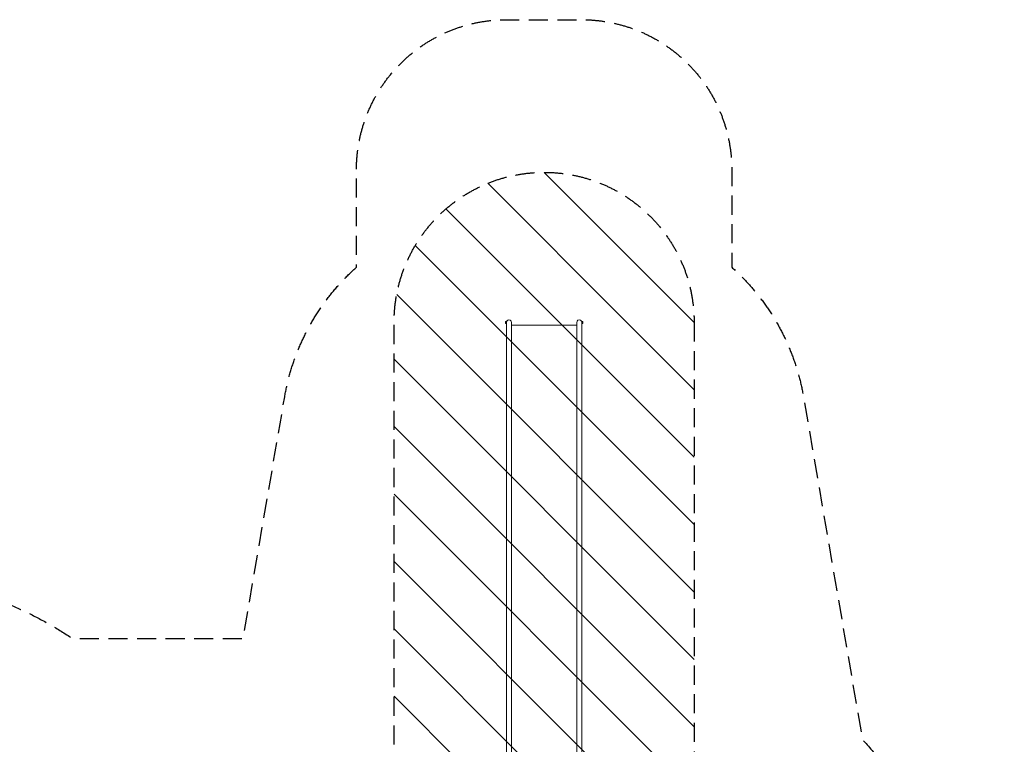
# Model space of a CAD drawing. Units: millimetres. Extents: x -6762 to 7620, y -8474 to 7315.
# Drawn here: x 1056 to 7620, y 2488 to 7315 of the extents above; entities that cross this region are included whole.
import ezdxf

# ---------------------------------------------------------------- set-up
doc = ezdxf.new("R2010")
doc.units = ezdxf.units.MM
doc.header["$LTSCALE"] = 20
doc.linetypes.add('HIDDEN', pattern=[9.525, 6.35, -3.175])
for name, color, linetype in [('2d', 230, 'Continuous'), ('EN-Free_Space', 10, 'HIDDEN'), ('EN-Free_Space_Hatch', 10, 'HIDDEN'), ('EN-SafetyZone', 93, 'HIDDEN')]:
    doc.layers.add(name, color=color, linetype=linetype)

msp = doc.modelspace()

# ---------------------------------------------------------------- hatches: boundary and pattern name
at = {"layer": 'EN-Free_Space_Hatch'}
h = msp.add_hatch(dxfattribs=at)
h.set_pattern_fill('ANSI31', color=256, scale=100)
h.set_pattern_definition([(315, (5552.1, 5297.85), (224.506, 224.506), [])])
edge = h.paths.add_edge_path()
edge.add_line((5552.1, 5297.9), (5552.1, 1082))
edge.add_arc((4552.1, 1082), 1000, 180, 360, ccw=False)
edge.add_line((3552.1, 1082), (3552.1, 5297.9))
edge.add_arc((4552.1, 5297.8), 1000, 0, 180, ccw=False)
edge = h.paths.add_edge_path()
edge.add_arc((5247.8, -714), 500, 0, 360)

# ---------------------------------------------------------------- linework, layer by layer
at = {"layer": '2d', "lineweight": 0}
for p, q in [((4294.5, 5304.4), (4294.5, 5291.4)), ((4299.5, 5304.4), (4294.5, 5304.4)), ((4299.5, 5291.4), (4294.5, 5291.4)), ((4299.5, 5305.9), (4299.5, 5289.9)), ((4301.1, 5305.9), (4299.5, 5305.9)), ((4301.1, 5289.9), (4299.5, 5289.9)), ((4301.1, 5305.9), (4301.1, 5289.9)), ((4301.2, 5297.9), (4301.2, 1101)), ((4334.9, 5297.9), (4334.9, 1101)), ((4334.9, 5281), (4769.2, 5281)), ((4769.2, 5297.9), (4769.2, 1101)), ((4802.9, 5297.9), (4802.9, 1101)), ((4803.1, 5289.9), (4803.1, 5305.9)), ((4803.1, 5305.9), (4804.7, 5305.9)), ((4803.1, 5289.9), (4804.7, 5289.9)), ((4804.7, 5289.9), (4804.7, 5305.9)), ((4804.7, 5304.4), (4809.7, 5304.4)), ((4804.7, 5291.4), (4809.7, 5291.4)), ((4809.7, 5291.4), (4809.7, 5304.4))]:
    msp.add_line(p, q, dxfattribs=at)
for centre in [(4318.1, 5297.9), (4786.1, 5297.9)]:
    msp.add_arc(centre, 16.9, 0, 180.00002, dxfattribs=at)
at = {"layer": 'EN-Free_Space', "flags": 128}
msp.add_lwpolyline([(5552.1, 5297.9), (5552.1, 1082, -1), (3552.1, 1082), (3552.1, 5297.9, -1), (5552.1, 5297.9)], format="xyb", close=True, dxfattribs=at)
at = {"layer": 'EN-SafetyZone', "flags": 128}
msp.add_lwpolyline([(-567.6, -3363.5), (-1119.2, -4319.6, -0.175378), (-2082.2, -5130.7), (-2579, -5991.3, -0.213424), (-3571.1, -6709.5), (-4300.9, -7973.7, -0.415946), (-5672.1, -8336.7), (-6257.1, -7998.9, -0.415946), (-6628.3, -6630), (-5898.5, -5366, -0.213472), (-5772.6, -4147.5), (-5274.9, -3285.4, -0.175047), (-5053.6, -2048.2), (-4961.9, -1889.3, -0.003548), (-4949.1, -1866.4), (-4497.4, -1077.7, -0.357929), (-4727.1, 1880), (-4786.5, 2656, -0.288525), (-4040.8, 4069.5), (-2440.8, 4993.3, -0.288525), (-843.8, 4932.2), (-225.2, 4509, -0.075166), (212.3, 4101.4), (543.9, 3683.5, -0.026201), (751.2, 3517.3), (796.4, 3491.3, -0.067005), (1405.1, 3194.9, -0.00158), (1418.5, 3192.8), (2546.2, 3192.8), (2822.9, 4802.1, -0.169284), (3301.2, 5665.9), (3301.2, 6314.7, -0.414214), (4301.2, 7314.7), (4802.9, 7314.7, -0.414214), (5802.9, 6314.7), (5802.9, 5665.9, -0.169284), (6281.2, 4802.1), (6673.5, 2521.2, -0.184538), (7230.5, 1100.7, -0.11527), (7496.9, 39.6, -0.081009), (7619.8, -714, -0.356701), (5719.7, -3038.6, -0.41335), (2454, -2110.8), (2263, -2110.8, -0.237073), (1512.7, -3252), (1123, -3477, -0.304221)], format="xyb", close=True, dxfattribs=at)

doc.saveas('drawing.dxf')
